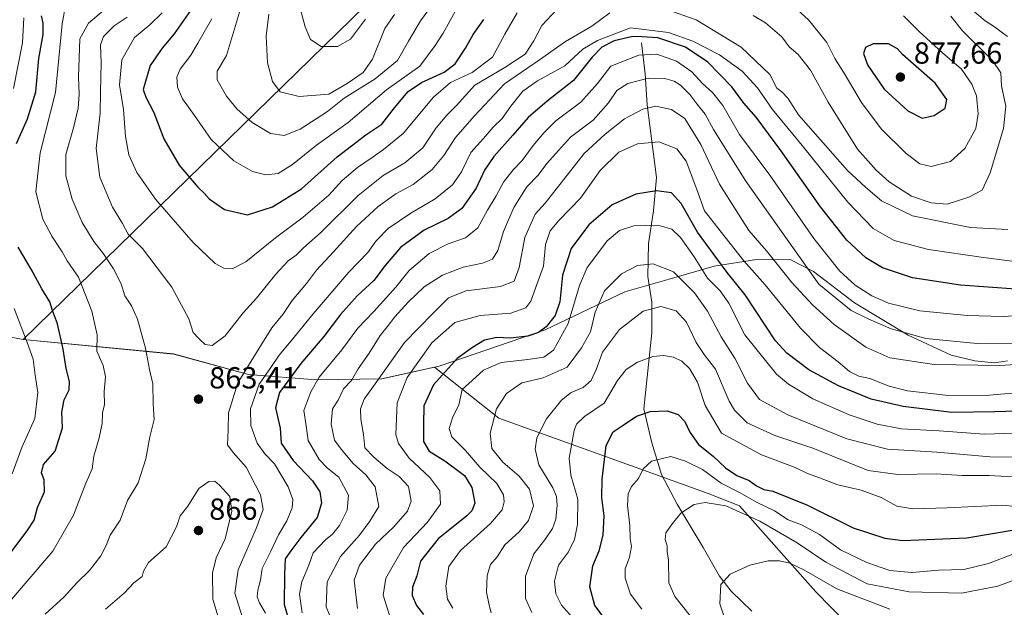
# Model space of a CAD drawing. Units: metres. Extents: x 651642 to 655101, y 4737037 to 4739429.
# Drawn here: x 652475 to 652799, y 4737417 to 4737610 of the extents above; entities that cross this region are included whole.
import ezdxf

# ---------------------------------------------------------------- set-up
doc = ezdxf.new("R2010")
doc.units = ezdxf.units.M
doc.header["$MEASUREMENT"] = 0
for name, color, linetype, lineweight in [('Arbolado forestal CxS', 92, 'Continuous', 0), ('Comarca', 135, 'Continuous', 13), ('Comarca CxS', 21, 'Continuous', 0), ('Corriente natural lineal', 142, 'Continuous', 13), ('Cultivos herbáceos CxS', 92, 'Continuous', 0), ('Curva de nivel maestra', 30, 'Continuous', 30), ('Curva de nivel normal', 30, 'Continuous', 0), ('Entidad de ámbito territorial', 7, 'Continuous', 0), ('Entidad de ámbito territorial CxS', 92, 'Continuous', 0), ('Espacio natural protegido', 121, 'Continuous', 13), ('Espacio natural protegido CxS', 121, 'Continuous', 0), ('Municipio', 91, 'Continuous', 13), ('Municipio CxS', 4, 'Continuous', 0), ('Punto de cota en terreno', 7, 'Continuous', 0), ('Rótulo de punto de cota en terreno', 7, 'Continuous', 0)]:
    doc.layers.add(name, color=color, linetype=linetype, lineweight=lineweight)
doc.styles.add('Style-Arial', font='txt')

# ---------------------------------------------------------------- blocks, each defined once
blk = doc.blocks.new('*U4')
at = {"layer": 'Arbolado forestal CxS', "color": 92, "linetype": 'Continuous', "lineweight": 0}
blk.add_polyline3d([(652756.9931, 4737401.3811, 775.4569), (652737.1955, 4737421.6329, 782.8485), (652712.0241, 4737449.9507, 791.9356), (652701.7101, 4737454.0225, 791.989), (652679.1815, 4737462.0965, 796.36), (652632.8307, 4737478.8337, 815.2197), (652611.6555, 4737495.5677, 828.3715), (652594.1993, 4737491.7387, 836.7379), (652572.5993, 4737491.4589, 847.3497), (652550.3093, 4737493.1791, 860.4149), (652525.7097, 4737499.9091, 862.197), (652476.1699, 4737504.6995, 843.5037), (652422.6317, 4737514.9141, 823.1862)], dxfattribs=at)
blk = doc.blocks.new('*U14')
at = {"layer": 'Espacio natural protegido CxS', "color": 121, "linetype": 'Continuous', "lineweight": 0, "flags": 128}
blk.add_lwpolyline([(652800.3, 4737497.61), (652796, 4737496.96), (652789.5, 4737497.65), (652781.69, 4737499.57), (652767.51, 4737506.12), (652749.9, 4737516.76), (652736.37, 4737527.01), (652728.88, 4737530.85), (652717.57, 4737531.01), (652703.66, 4737528.8), (652689.58, 4737524.76), (652674.3, 4737520.39), (652648, 4737507.88), (652613.16, 4737495.87), (652594.23, 4737491.72), (652572.63, 4737491.44), (652550.34, 4737493.16), (652525.74, 4737499.89), (652476.2, 4737504.68), (652597.87, 4737623.4), (652487.29, 4737911.25), (652483.88, 4737917.34), (652477.22, 4737908.26), (652468.35, 4737897.98)], dxfattribs=at)
blk = doc.blocks.new('5PATER')
at = {"layer": 'Cultivos herbáceos CxS', "linetype": 'Continuous', "lineweight": 0}
h = blk.add_hatch(color=51, dxfattribs=at)
edge = h.paths.add_edge_path()
edge.add_ellipse((0, 0), major_axis=(-0.11, -0.111), ratio=0.999422, start_angle=0, end_angle=360)

msp = doc.modelspace()

# ---------------------------------------------------------------- linework, layer by layer
at = {"layer": 'Arbolado forestal CxS', "color": 92, "linetype": 'Continuous', "lineweight": 0}
msp.add_polyline3d([(652422.6317, 4737514.9141, 823.1862), (652476.1699, 4737504.6995, 843.5037), (652525.7097, 4737499.9091, 862.197), (652550.3093, 4737493.1791, 860.4149), (652572.5993, 4737491.4589, 847.3497), (652594.1993, 4737491.7387, 836.7379), (652611.6555, 4737495.5677, 828.3715), (652632.8307, 4737478.8337, 815.2197), (652679.1815, 4737462.0965, 796.36), (652701.7101, 4737454.0225, 791.989), (652712.0241, 4737449.9507, 791.9356), (652737.1955, 4737421.6329, 782.8485), (652756.9931, 4737401.3811, 775.4569)], dxfattribs=at)
msp.add_polyline3d([(652422.6317, 4737514.9141, 823.1862), (652476.1699, 4737504.6995, 843.5037), (652525.7097, 4737499.9091, 862.197), (652550.3093, 4737493.1791, 860.4149), (652572.5993, 4737491.4589, 847.3497), (652594.1993, 4737491.7387, 836.7379), (652611.6555, 4737495.5677, 828.3715), (652632.8307, 4737478.8337, 815.2197), (652679.1815, 4737462.0965, 796.36), (652701.7101, 4737454.0225, 791.989), (652712.0241, 4737449.9507, 791.9356), (652737.1955, 4737421.6329, 782.8485), (652756.9931, 4737401.3811, 775.4569)], dxfattribs=at)
msp.add_polyline3d([(652422.6317, 4737514.9141, 823.1862), (652476.1699, 4737504.6995, 843.5037), (652525.7097, 4737499.9091, 862.197), (652550.3093, 4737493.1791, 860.4149), (652572.5993, 4737491.4589, 847.3497), (652594.1993, 4737491.7387, 836.7379), (652611.6555, 4737495.5677, 828.3715), (652632.8307, 4737478.8337, 815.2197), (652679.1815, 4737462.0965, 796.36), (652701.7101, 4737454.0225, 791.989), (652712.0241, 4737449.9507, 791.9356), (652737.1955, 4737421.6329, 782.8485), (652756.9931, 4737401.3811, 775.4569)], dxfattribs=at)
at = {"layer": 'Comarca', "color": 135, "linetype": 'Continuous', "lineweight": 13, "flags": 128}
for points in [[(652476.196, 4737504.6781), (652597.869, 4737623.3971), (652487.2919, 4737911.25)], [(652476.196, 4737504.6781), (652597.869, 4737623.3971), (652487.2919, 4737911.25)], [(652361.1279, 4737525.79), (652364.578, 4737525.2), (652403.917, 4737518.474), (652476.196, 4737504.6781)], [(652361.1279, 4737525.79), (652364.578, 4737525.2), (652403.917, 4737518.474), (652476.196, 4737504.6781)]]:
    msp.add_lwpolyline(points, dxfattribs=at)
at = {"layer": 'Comarca CxS', "color": 21, "linetype": 'Continuous', "lineweight": 0, "flags": 128}
for points in [[(652403.917, 4737518.474), (652476.196, 4737504.6781), (652597.869, 4737623.3971), (652487.2919, 4737911.25), (652486.488, 4737913.342), (652494.326, 4737961.727), (652505.801, 4738012.603), (652507.825, 4738021.579)], [(652507.825, 4738021.579), (652505.801, 4738012.603), (652494.326, 4737961.727), (652486.488, 4737913.342), (652487.2919, 4737911.25), (652597.869, 4737623.3971), (652476.196, 4737504.6781), (652403.917, 4737518.474)]]:
    msp.add_lwpolyline(points, dxfattribs=at)
at = {"layer": 'Corriente natural lineal', "color": 142, "linetype": 'Continuous', "lineweight": 13}
msp.add_polyline3d([(652679.7101, 4737602.2101, 849.9179), (652681.0101, 4737592.0901, 841.824), (652681.6401, 4737581.8601, 836.3912), (652684.7001, 4737557.9201, 826.6457), (652683.7001, 4737546.9601, 823.0853), (652682.0701, 4737536.2001, 817.6668), (652681.8401, 4737525.4501, 813.9145), (652683.1901, 4737517.0001, 810.826), (652683.1801, 4737506.8401, 808.19), (652680.5101, 4737481.8301, 801.2027), (652683.1301, 4737470.7101, 797.3443), (652686.3301, 4737460.3201, 793.8653), (652691.4701, 4737450.5001, 791.0284), (652700.0301, 4737436.3001, 787.6853), (652705.4101, 4737426.8101, 785.6797), (652709.3201, 4737421.8401, 784.4718), (652716.0501, 4737415.3401, 782.9831)], dxfattribs=at)
at = {"layer": 'Curva de nivel maestra', "color": 30, "linetype": 'Continuous', "lineweight": 30, "flags": 128}
for points, elevation in [([(652531.22, 4737612.8601), (652525.85, 4737605.1901), (652521.99, 4737600.5101), (652518.02, 4737594.8601), (652516.44, 4737589.5301), (652515.73, 4737586.8601), (652516.51, 4737584.3901), (652519.17, 4737579.3001), (652522.51, 4737570.7201), (652527.56, 4737562.0401), (652533.64, 4737554.7401), (652535.72, 4737552.8201), (652537.43, 4737550.9201), (652542.49, 4737547.4901), (652549.99, 4737545.6801), (652558.24, 4737548.3001), (652567.8, 4737554.2101), (652579.56, 4737564.7901), (652588.96, 4737572.0101), (652594.28, 4737575.5301), (652598.43, 4737580.8601), (652602.92, 4737586.2001), (652607.29, 4737589.2601), (652614.76, 4737592.5901), (652618.45, 4737595.3001), (652621.82, 4737600.4601), (652624.33, 4737605.0401), (652627.8, 4737609.9801)], 875), ([(652473.96, 4737569.1901), (652477.64, 4737577.3001), (652480.31, 4737586.1101), (652481.38, 4737597.1401), (652482.72, 4737605.0101), (652482.78, 4737608.6901), (652482.19, 4737611.1901)], 850), ([(652803, 4737521.2101), (652784.81, 4737522.6001), (652769, 4737525.0101), (652759.07, 4737528.2801), (652753.64, 4737531.4901), (652747.32, 4737537.4001), (652738.66, 4737548.3501), (652725.63, 4737566.8201), (652717.46, 4737577.7701), (652713.5, 4737582.4001), (652709.5, 4737587.7401), (652701.61, 4737595.8601), (652694.19, 4737600.8201), (652685.1, 4737603.8801), (652679.88, 4737604.2801), (652676.9, 4737604.3601), (652670.81, 4737602.9301), (652666.72, 4737600.8601), (652663.49, 4737597.5301), (652657.41, 4737589.9001), (652648.75, 4737583.1001), (652642.41, 4737577.7401), (652637.42, 4737571.8501), (652631.09, 4737564.9001), (652628.07, 4737560.3901), (652625.37, 4737554.5001), (652620.59, 4737547.7701), (652616.15, 4737544.5301), (652608.22, 4737540.6201), (652600.36, 4737534.8901), (652595.31, 4737529.0701), (652591.58, 4737524.0801), (652586.14, 4737519.0501), (652580.6, 4737512.8601), (652575.14, 4737505.6201), (652567.54, 4737496.8001), (652560.55, 4737487.2001), (652559.3, 4737482.2001), (652560.75, 4737475.5401), (652561.11, 4737470.5901), (652565.06, 4737464.8201), (652571.4, 4737458.1801), (652573.88, 4737454.5901), (652574.37, 4737450.8401), (652572.94, 4737446.0801), (652567.55, 4737439.5101), (652564.26, 4737435.1901), (652562.46, 4737432.5001), (652562.22, 4737427.4401), (652562.11, 4737417.5101), (652563.98, 4737411.1001)], 850), ([(652772.12, 4737577.4901), (652776.15, 4737578.3401), (652779.79, 4737580.8001), (652780.23, 4737583.6101), (652776.4, 4737588.9601), (652765.65, 4737598.4401), (652764.04, 4737600.3401), (652761.08, 4737601.9201), (652756, 4737601.9301), (652753.46, 4737600.7301), (652752.82, 4737598.7301), (652754.16, 4737595.0101), (652759.7, 4737587.0601), (652767.44, 4737579.8801), (652772.12, 4737577.4901)], 875), ([(652813.96, 4737481.4201), (652796.12, 4737480.9201), (652781.91, 4737480.7101), (652765.86, 4737482.6001), (652755.38, 4737485.0601), (652744.62, 4737489.4601), (652734.82, 4737494.7201), (652727.56, 4737500.2201), (652723.82, 4737504.2801), (652713.94, 4737519.4001), (652707.96, 4737526.6901), (652703.71, 4737532.5801), (652698.23, 4737539.9501), (652692.86, 4737549.3601), (652689.6, 4737552.8801), (652684.73, 4737553.5401), (652677.91, 4737552.4501), (652670.08, 4737548.9401), (652662.41, 4737542.4101), (652656.63, 4737534.6601), (652653.77, 4737525.8901), (652652.89, 4737517.0801), (652651.28, 4737512.6201), (652648.33, 4737508.8801), (652645.86, 4737506.9301), (652642.3, 4737505.7401), (652636.55, 4737505.0601), (652632.08, 4737505.3401), (652628.09, 4737504.4401), (652624.09, 4737502.0001), (652619.08, 4737498.4001), (652611.27, 4737489.7101), (652608.05, 4737482.8701), (652608.03, 4737476.7901), (652608, 4737471.0801), (652609.88, 4737467.9901), (652615.01, 4737464.7901), (652621.48, 4737459.9301), (652623.92, 4737456.0401), (652624.88, 4737450.8201), (652623.93, 4737448.2801), (652622.23, 4737446.7201), (652612.84, 4737439.0901), (652607.03, 4737431.7601), (652605.76, 4737426.8901), (652604.41, 4737423.1901), (652604.29, 4737420.5101), (652605.7, 4737417.2001), (652608.02, 4737414.2401)], 825), ([(652470.74, 4737432.8701), (652477.52, 4737441.7001), (652479.75, 4737445.2501), (652480.86, 4737449.3801), (652483.17, 4737454.5801), (652483.1, 4737458.5101), (652482.17, 4737460.8601), (652482.9, 4737463.5801), (652486.7, 4737467.9201), (652489.11, 4737475.6601), (652488.87, 4737480.8201), (652489.69, 4737484.7901), (652491.28, 4737488.1501), (652491.4, 4737490.8401), (652490.29, 4737495.1401), (652489.31, 4737501.5401), (652487.44, 4737509.7801), (652485.86, 4737514.1801), (652485, 4737517.1201), (652482.33, 4737521.3601), (652478.79, 4737527.8601), (652474.52, 4737535.1001)], 850), ([(652668.12, 4737412.2801), (652664.36, 4737417.1601), (652662.76, 4737423.3201), (652663.74, 4737430.2701), (652665.84, 4737435.2001), (652667.11, 4737440.3301), (652667.45, 4737446.7201), (652666.74, 4737452.5401), (652666.75, 4737458.7201), (652668.14, 4737469.8401), (652670.41, 4737474.2801), (652674.08, 4737476.7201), (652678.11, 4737479.5101), (652682.65, 4737480.9401), (652688.21, 4737481.2101), (652691.85, 4737480.0101), (652693.98, 4737477.6701), (652695.66, 4737474.1601), (652698.56, 4737470.1901), (652703.33, 4737466.3301), (652707.39, 4737462.5101), (652711.17, 4737459.9601), (652715.21, 4737458.3301), (652717.65, 4737456.4901), (652720.06, 4737455.3801), (652723.03, 4737454.8201), (652734.41, 4737450.2101), (652749.4, 4737442.7701), (652759.88, 4737439.3301), (652765.77, 4737438.5501), (652786.86, 4737439.4501), (652803.79, 4737442.2601)], 800)]:
    msp.add_lwpolyline(points, dxfattribs=dict(at, elevation=elevation))
at = {"layer": 'Curva de nivel normal', "color": 30, "linetype": 'Continuous', "lineweight": 0, "flags": 128}
for points, elevation in [([(652724.13, 4737619.5701), (652734.7, 4737609.8001), (652740.74, 4737602.3301), (652743.43, 4737597.0601), (652746.85, 4737591.7301), (652752.14, 4737582.5801), (652758.71, 4737573.9501), (652766.86, 4737565.8801), (652771.35, 4737562.4801), (652775.17, 4737561.6201), (652781.47, 4737563.2001), (652786.18, 4737567.5201), (652789.82, 4737574.0301), (652790.56, 4737578.9001), (652790.07, 4737584.8601), (652788.52, 4737588.7001), (652785.15, 4737593.6001), (652778.87, 4737598.9901), (652771.22, 4737606.0001), (652766.07, 4737611.1901)], 870), ([(652470.34, 4737416.9001), (652476.86, 4737424.3701), (652485.98, 4737435.0201), (652492.78, 4737446.8701), (652496.79, 4737457.4001), (652498.84, 4737462.1201), (652499.41, 4737466.2801), (652501.21, 4737472.3801), (652502.14, 4737477.0101), (652502.31, 4737480.5701), (652502.91, 4737483.3001), (652502.89, 4737487.5801), (652503.27, 4737492.4301), (652502.46, 4737496.0801), (652500.39, 4737500.8301), (652500.52, 4737506.1701), (652498.75, 4737514.0301), (652494.36, 4737525.2001), (652490.71, 4737530.5201), (652489.02, 4737533.5301), (652485.63, 4737538.6401), (652482.67, 4737544.3001), (652480.36, 4737553.3001), (652481.82, 4737566.1301), (652486.81, 4737585.9301), (652489.04, 4737608.5301), (652490.26, 4737615.1201)], 855), ([(652506.81, 4737616.5601), (652497.67, 4737608.7101), (652494.81, 4737603.5701), (652494.39, 4737591.0401), (652494.61, 4737585.2501), (652494.27, 4737580.7601), (652492.69, 4737574.2501), (652490.2, 4737565.5301), (652490.25, 4737558.5201), (652492.3, 4737550.8401), (652495.63, 4737543.1101), (652499.41, 4737536.9401), (652502.62, 4737532.9001), (652505.95, 4737527.9601), (652508.4, 4737523.0401), (652509.64, 4737519.0201), (652511.87, 4737515.7801), (652513.87, 4737511.3501), (652516.44, 4737501.7801), (652517.74, 4737494.8601), (652518.87, 4737490.1201), (652519.02, 4737483.4801), (652519.26, 4737478.3301), (652517.9, 4737472.6101), (652516.57, 4737465.3801), (652514.03, 4737457.5401), (652510.56, 4737451.7101), (652508.12, 4737445.2601), (652504.78, 4737440.2601), (652503.47, 4737436.9201), (652501.69, 4737433.5601), (652498.04, 4737428.6501), (652493.87, 4737424.6201), (652489.71, 4737419.9801), (652483.43, 4737414.3101)], 860), ([(652510.38, 4737610.6601), (652506.1, 4737607.8001), (652502.66, 4737604.3201), (652501.66, 4737601.5901), (652501.84, 4737595.7301), (652501.59, 4737586.1901), (652501.57, 4737579.1101), (652500.19, 4737567.5101), (652501.38, 4737558.1101), (652505.62, 4737548.1901), (652508.93, 4737542.8801), (652510.72, 4737539.2801), (652515.51, 4737534.6201), (652525.07, 4737521.8401), (652530.74, 4737511.5201), (652532.19, 4737506.9701), (652534.14, 4737504.9001), (652536.11, 4737503.0401), (652538.42, 4737502.6901), (652542.64, 4737505.9101), (652548.63, 4737513.4901), (652553.05, 4737518.2901), (652559.37, 4737526.2201), (652563.45, 4737530.5201), (652566.03, 4737532.4401), (652568.48, 4737534.8601), (652574.1, 4737539.7601), (652586.48, 4737552.0001), (652594.65, 4737558.6601), (652601.81, 4737562.7501), (652607.79, 4737567.7201), (652612.18, 4737574.2501), (652615.62, 4737578.4401), (652618.7, 4737581.5201), (652624.93, 4737588.3601), (652634.72, 4737594.1201), (652641.4, 4737598.5401), (652644.35, 4737602.9001), (652646.92, 4737607.9401), (652653.52, 4737614.9601)], 865), ([(652548.09, 4737614.5701), (652543.07, 4737598.0501), (652540.09, 4737592.9101), (652540.09, 4737590.0701), (652543.15, 4737584.6901), (652546.54, 4737580.5901), (652551.54, 4737576.1101), (652557.62, 4737572.4201), (652562.09, 4737571.7801), (652567.42, 4737573.8901), (652576.42, 4737579.6501), (652581.91, 4737584.0201), (652592.02, 4737590.4701), (652599.37, 4737596.4101), (652603.04, 4737602.8201), (652606.99, 4737609.5101), (652612.37, 4737616.9401)], 885), ([(652567, 4737614.8601), (652569, 4737607.5701), (652570.76, 4737603.3101), (652574.28, 4737601.0201), (652579.68, 4737601.0401), (652583.98, 4737603.4301), (652588.85, 4737610.0201)], 895), ([(652800.29, 4737604.3201), (652798.12, 4737605.8301), (652796.02, 4737607.4801), (652792.9, 4737609.4901), (652786.74, 4737614.6701)], 860), ([(652521.9, 4737612.1401), (652517.87, 4737608.2201), (652512.86, 4737604.0401), (652508.65, 4737596.6301), (652507.93, 4737588.4601), (652509.19, 4737580.3801), (652509.88, 4737571.4201), (652510.94, 4737565.3701), (652513.55, 4737559.6401), (652519.77, 4737550.8801), (652532.14, 4737536.5801), (652539.43, 4737529.7301), (652542.25, 4737528.1301), (652544.98, 4737527.9201), (652549.53, 4737530.2401), (652559.3, 4737538.1001), (652568.38, 4737544.8901), (652576.84, 4737552.1201), (652581.24, 4737556.9601), (652586.21, 4737561.2901), (652591.42, 4737564.7901), (652594.76, 4737567.1801), (652601.23, 4737572.4401), (652611.32, 4737584.4401), (652616.9, 4737589.2101), (652623.96, 4737592.5101), (652630.69, 4737597.5601), (652634.8, 4737605.1501), (652638.86, 4737612.0801)], 870), ([(652538.26, 4737610.1901), (652533.71, 4737602.1901), (652531.43, 4737598.1901), (652527.88, 4737593.6101), (652526.74, 4737591.0101), (652527.04, 4737587.6901), (652528.62, 4737583.8501), (652532.57, 4737578.3101), (652538.06, 4737570.4301), (652545.54, 4737563.4501), (652551.73, 4737559.9801), (652556.09, 4737558.7901), (652560.09, 4737559.3101), (652564.81, 4737562.2101), (652572.72, 4737568.6101), (652583.14, 4737576.0301), (652595.84, 4737586.8001), (652606.76, 4737594.6401), (652611.81, 4737601.3301), (652614.48, 4737605.4101), (652618.45, 4737612.5301)], 880), ([(652548.41, 4737413.2801), (652545.81, 4737421.2101), (652546.98, 4737428.8701), (652552.85, 4737442.5401), (652555.15, 4737448.7401), (652554.32, 4737453.5401), (652549.59, 4737462.7001), (652545.36, 4737467.4701), (652543.47, 4737470.0801), (652543.65, 4737474.8701), (652543.76, 4737480.5601), (652546.83, 4737490.3701), (652553.83, 4737501.8701), (652558.08, 4737508.5401), (652561.68, 4737512.9001), (652564.74, 4737517.4501), (652569.42, 4737523.1101), (652572.74, 4737527.5301), (652578.34, 4737533.4901), (652585.93, 4737541.8101), (652593, 4737548.4301), (652598.85, 4737552.5601), (652604.58, 4737555.6501), (652610.82, 4737560.5601), (652614.68, 4737565.2401), (652618.51, 4737571.1001), (652624.76, 4737578.2401), (652634.6, 4737588.7501), (652646.19, 4737596.6501), (652654.7, 4737602.6601), (652663.42, 4737607.7301), (652669.35, 4737612.1001)], 860), ([(652557.04, 4737611.6901), (652556.23, 4737604.4401), (652556.59, 4737595.7201), (652558.22, 4737589.4901), (652560.78, 4737586.1101), (652567.08, 4737584.6001), (652576.77, 4737585.3701), (652582.8, 4737588.8501), (652588.13, 4737592.5301), (652591.23, 4737596.8601), (652595.3, 4737606.9601), (652598.48, 4737611.6101)], 890), ([(652687.73, 4737613.3401), (652697.73, 4737609.8401), (652712.62, 4737600.8301), (652721.96, 4737591.8301), (652724.26, 4737587.3801), (652726, 4737586.1001), (652727.89, 4737584.0901), (652731.43, 4737578.6001), (652747.62, 4737560.2701), (652753.53, 4737554.7801), (652758.73, 4737550.2701), (652768.96, 4737545.3401), (652788.03, 4737541.4701), (652800.38, 4737540.8901)], 860), ([(652476.43, 4737610.4601), (652475.94, 4737602.3001), (652472.98, 4737587.1901)], 845), ([(652716.52, 4737611.2001), (652720.59, 4737608.8401), (652726, 4737604.2301), (652728.38, 4737600.9801), (652731.34, 4737598.3901), (652735.4, 4737593.2501), (652741.26, 4737582.7201), (652750.9, 4737567.2801), (652757.04, 4737560.4301), (652761.34, 4737556.5101), (652768.62, 4737551.8201), (652775.12, 4737549.6801), (652780.36, 4737549.1501), (652787.48, 4737551.4601), (652791.87, 4737553.8501), (652794.58, 4737559.5301), (652798.98, 4737574.0801), (652799.76, 4737581.4801), (652798.32, 4737588.0801), (652798.01, 4737592.4201), (652795.28, 4737596.4001), (652785.43, 4737606.2201), (652781.58, 4737611.0401)], 865), ([(652803.45, 4737530.2501), (652792.36, 4737531.7001), (652774.23, 4737534.2301), (652762.91, 4737537.2601), (652756.05, 4737541.2301), (652747.67, 4737549.8601), (652732.65, 4737568.5201), (652722.89, 4737580.3201), (652717.96, 4737587.4401), (652712.88, 4737592.9401), (652705.4, 4737598.2901), (652696.68, 4737602.7901), (652688.59, 4737605.7001), (652676.08, 4737607.1701), (652665.24, 4737603.0301), (652660.39, 4737600.1301), (652654.54, 4737594.6801), (652645.5, 4737589.7501), (652640.73, 4737586.3201), (652636.77, 4737581.4301), (652633.92, 4737577.3501), (652630.91, 4737574.5201), (652627.73, 4737570.7401), (652623.53, 4737566.2001), (652620.44, 4737559.8601), (652617.51, 4737555.5901), (652611.86, 4737550.9601), (652603.76, 4737546.2301), (652596.38, 4737541.1601), (652592.35, 4737537.1301), (652589.6, 4737533.3301), (652583.45, 4737526.7701), (652571.6, 4737513.1601), (652564.42, 4737504.2001), (652560.42, 4737499.4901), (652557.7, 4737495.4201), (652553.91, 4737489.9801), (652550.98, 4737481.8701), (652551.14, 4737476.3901), (652553.21, 4737470.6001), (652555.69, 4737467.1001), (652558.88, 4737463.7401), (652563.38, 4737456.1601), (652564.98, 4737452.0901), (652564.73, 4737449.3301), (652562.96, 4737444.9901), (652560.22, 4737440.3901), (652557.6, 4737434.8401), (652554.86, 4737429.3501), (652554.34, 4737425.4601), (652553.44, 4737422.2301), (652553.2, 4737419.9901), (652553.97, 4737418.1001), (652555.97, 4737414.6801)], 855), ([(652568.01, 4737414.7501), (652567.12, 4737420.9201), (652567.9, 4737424.9201), (652570.25, 4737430.4301), (652571.66, 4737434.5401), (652575.71, 4737438.8201), (652578, 4737440.6601), (652580.3, 4737443.4801), (652582.87, 4737448.5401), (652583.3, 4737453.4501), (652580.1, 4737459.4301), (652576.42, 4737462.3601), (652573.6, 4737465.2301), (652570.06, 4737471.4001), (652569.36, 4737476.3301), (652568.54, 4737481.3201), (652570.84, 4737487.4701), (652573.63, 4737492.3201), (652581.12, 4737501.3101), (652586.36, 4737508.3901), (652591.68, 4737513.8701), (652598.86, 4737521.8701), (652603.24, 4737527.3201), (652609.8, 4737532.9201), (652616.09, 4737536.1001), (652621.76, 4737538.0801), (652625.91, 4737541.3801), (652629.02, 4737547.2401), (652631.9, 4737551.8901), (652634.35, 4737556.4601), (652637.52, 4737560.4701), (652640.46, 4737563.5301), (652644.11, 4737568.5301), (652647.7, 4737572.7201), (652651.5, 4737576.6201), (652659.76, 4737582.7201), (652665.28, 4737588.8701), (652669.7, 4737594.5701), (652678.84, 4737598.2301), (652684.8, 4737598.5601), (652691.26, 4737596.2801), (652696.34, 4737592.7401), (652699.82, 4737588.8401), (652703.15, 4737585.9301), (652706.5, 4737581.6101), (652712.04, 4737572.1601), (652722, 4737558.7801), (652736.48, 4737537.9401), (652745.02, 4737527.1501), (652750.12, 4737522.5901), (652755.6, 4737519.0401), (652761.05, 4737516.5901), (652771.4, 4737514.1501), (652786.94, 4737512.5901), (652798.82, 4737512.2101), (652807.74, 4737512.7701)], 845), ([(652579.39, 4737408.5501), (652575.95, 4737416.7401), (652576.21, 4737424.9801), (652580.62, 4737433.2601), (652586.94, 4737440.3001), (652590.35, 4737444.9201), (652593.3, 4737449.7701), (652592.06, 4737456.1801), (652589.03, 4737460.1401), (652584.81, 4737463.9201), (652580.87, 4737468.5801), (652578.65, 4737471.6001), (652577.62, 4737476.8101), (652578.06, 4737481.8601), (652579.91, 4737484.7201), (652581.68, 4737488.4301), (652584.27, 4737491.2001), (652586.47, 4737495.0001), (652590.06, 4737500.1701), (652593.66, 4737505.9701), (652596.07, 4737508.8001), (652598.55, 4737512.0901), (652602.93, 4737516.9101), (652608.22, 4737521.9501), (652614.26, 4737525.8201), (652621.09, 4737528.5201), (652627.39, 4737529.7601), (652630.69, 4737531.0701), (652632.46, 4737533.9701), (652634.37, 4737540.2501), (652637.67, 4737548.0901), (652641.98, 4737554.8701), (652645.75, 4737558.7401), (652648.55, 4737562.6201), (652652.46, 4737566.8101), (652656.33, 4737571.1901), (652663.82, 4737576.8601), (652668.9, 4737582.5301), (652671.65, 4737586.5301), (652675.3, 4737588.9001), (652681.93, 4737590.6401), (652687.4, 4737590.5201), (652690.54, 4737589.6201), (652692.65, 4737588.3401), (652695.7, 4737585.2301), (652697.92, 4737582.2401), (652700.68, 4737578.8401), (652703.43, 4737573.7201), (652714.14, 4737556.7601), (652738.12, 4737522.8701), (652748.76, 4737514.1901), (652754.62, 4737511.3201), (652761.91, 4737508.1501), (652773.33, 4737505.0001), (652790.27, 4737503.4101), (652805.66, 4737503.2701)], 840), ([(652586.21, 4737416.2101), (652585.18, 4737425.4901), (652586.86, 4737430.5001), (652592.14, 4737437.3101), (652598.18, 4737443.0201), (652602.71, 4737448.2001), (652603.87, 4737451.5201), (652603.05, 4737456.3301), (652600, 4737459.5601), (652595.99, 4737462.2101), (652591.66, 4737465.9401), (652588.63, 4737469.0801), (652588.19, 4737473.4501), (652587.39, 4737478.4501), (652587.28, 4737481.9001), (652588.42, 4737485.0401), (652592.65, 4737490.8701), (652601.69, 4737503.7201), (652611.04, 4737513.2801), (652616.22, 4737518.3601), (652622.01, 4737520.6301), (652633.3, 4737522.1601), (652637.87, 4737523.8701), (652639.51, 4737528.3201), (652641.38, 4737538.2001), (652644.76, 4737545.8601), (652648.01, 4737549.5301), (652654.08, 4737557.1501), (652660.93, 4737565.8901), (652667.74, 4737572.2601), (652674.19, 4737577.2801), (652680.19, 4737580.4801), (652684.52, 4737581.3901), (652689.68, 4737580.3301), (652693.98, 4737577.3601), (652699.28, 4737568.8601), (652705.46, 4737555.7601), (652715.08, 4737540.5801), (652720.9, 4737533.8101), (652729.21, 4737523.4601), (652736.02, 4737516.0401), (652743.22, 4737509.6201), (652753.65, 4737502.1001), (652761.54, 4737498.7001), (652776.07, 4737496.4401), (652797.74, 4737496.1501), (652811.65, 4737497.0001)], 835), ([(652597.07, 4737412.8801), (652594.7, 4737420.5601), (652595.58, 4737426.2201), (652601.43, 4737436.2301), (652609.3, 4737444.6401), (652613.6, 4737450.5601), (652613.32, 4737454.8701), (652610.04, 4737459.3201), (652603.31, 4737465.6101), (652599.78, 4737470.4901), (652598.85, 4737473.4401), (652599.34, 4737483.8201), (652602.6, 4737492.2001), (652610.76, 4737503.5501), (652618.27, 4737510.2401), (652626.68, 4737512.5201), (652636.73, 4737513.3901), (652641.63, 4737515.0501), (652643.32, 4737517.2401), (652644.85, 4737521.5401), (652647.52, 4737528.8101), (652648.17, 4737535.9801), (652649.72, 4737540.4701), (652652.53, 4737543.8401), (652659.62, 4737551.1301), (652666.14, 4737560.2701), (652672.33, 4737566.2801), (652678.42, 4737569.0501), (652685.5, 4737569.7401), (652691.35, 4737567.3901), (652694.47, 4737563.3001), (652697.92, 4737554.0301), (652700.55, 4737546.9901), (652705.69, 4737540.4701), (652713.45, 4737530.5701), (652720.45, 4737522.7101), (652732.08, 4737508.4301), (652738.31, 4737502.0201), (652744.56, 4737497.2901), (652748.2, 4737494.1001), (652751.34, 4737492.5901), (652754.97, 4737491.8801), (652761.27, 4737489.3601), (652767.36, 4737487.8301), (652780.84, 4737486.3001), (652794.29, 4737486.4201), (652802.97, 4737487.1401)], 830), ([(652617.62, 4737416.2501), (652615.86, 4737419.2101), (652615.34, 4737423.5401), (652616.34, 4737430.0301), (652620.11, 4737435.2801), (652630.08, 4737444.1401), (652633.84, 4737448.6001), (652634.51, 4737451.2601), (652634.3, 4737453.6001), (652632.09, 4737457.2601), (652626.57, 4737462.6601), (652621.8, 4737468.1401), (652617.3, 4737472.6501), (652616.44, 4737475.3601), (652617.58, 4737478.9001), (652619.65, 4737483.2001), (652620.72, 4737488.2001), (652623.97, 4737491.2001), (652627.74, 4737494.6301), (652633.56, 4737497.1201), (652642.34, 4737498.1201), (652647.62, 4737498.9001), (652650.74, 4737501.1801), (652655.64, 4737509.9601), (652659.35, 4737522.4801), (652661.82, 4737528.3601), (652665.32, 4737532.8401), (652668.45, 4737537.1701), (652672.53, 4737540.5001), (652677.19, 4737542.0501), (652685.08, 4737542.2801), (652689.75, 4737540.9801), (652692.61, 4737538.2401), (652697.08, 4737531.9001), (652701.51, 4737524.9001), (652705.64, 4737520.7201), (652708.51, 4737516.5801), (652713.8, 4737506.2401), (652724.18, 4737493.2301), (652728.11, 4737489.9601), (652736.18, 4737485.1201), (652748.09, 4737479.8801), (652757.34, 4737476.8501), (652765.36, 4737475.3301), (652777.74, 4737474.6501), (652792.74, 4737473.4901), (652815.4, 4737474.3001)], 820), ([(652630.24, 4737414.8201), (652629.65, 4737417.2701), (652628.74, 4737421.5601), (652628.92, 4737427.0901), (652630.04, 4737430.6601), (652632.22, 4737433.2201), (652634.79, 4737437.0801), (652639.49, 4737441.4301), (652642.52, 4737445.1601), (652644.25, 4737449.9701), (652642.89, 4737455.4501), (652639.51, 4737459.7201), (652634.14, 4737464.3801), (652630.52, 4737468.8001), (652629.97, 4737473.8701), (652632.02, 4737481.8701), (652635.33, 4737486.8901), (652640.37, 4737490.4101), (652647.34, 4737492.1101), (652655.33, 4737495.6001), (652660.01, 4737501.9001), (652663.01, 4737507.2501), (652664.47, 4737513.7001), (652667.6, 4737520.6601), (652673.21, 4737526.2701), (652678.42, 4737528.9801), (652683.56, 4737529.5501), (652690.27, 4737526.9601), (652697.25, 4737520.0801), (652701.44, 4737513.9601), (652706.03, 4737505.5601), (652710.57, 4737498.3201), (652714.61, 4737490.3101), (652718.6, 4737484.9301), (652727.91, 4737479.8501), (652747.37, 4737472.0401), (652760.76, 4737468.5601), (652777.01, 4737467.6201), (652794.58, 4737466.1301), (652811.74, 4737465.9601)], 815), ([(652473.18, 4737514.8501), (652477.54, 4737503.6501), (652479.5, 4737498.2601), (652480.13, 4737492.9001), (652480.97, 4737487.2801), (652479.99, 4737478.7301), (652475.75, 4737469.2001), (652472.56, 4737460.5401)], 845), ([(652803.74, 4737459.3601), (652794.19, 4737459.9601), (652785.22, 4737459.9101), (652776.72, 4737460.5201), (652764.16, 4737460.2901), (652754.38, 4737461.6101), (652736.18, 4737468.9701), (652723.63, 4737473.0801), (652714.52, 4737477.3101), (652710.39, 4737481.4601), (652708.62, 4737484.3601), (652704.13, 4737494.8901), (652700.39, 4737499.7801), (652697.72, 4737503.6701), (652694.6, 4737510.3901), (652691.17, 4737514.1601), (652686.13, 4737515.5701), (652680.25, 4737513.9701), (652672.54, 4737508.0101), (652666.91, 4737500.5301), (652664.94, 4737495.0601), (652663.17, 4737491.2001), (652660.5, 4737488.9201), (652656.55, 4737487.1901), (652653.41, 4737484.7101), (652648.52, 4737478.5401), (652645.26, 4737472.3201), (652644.74, 4737468.5901), (652645.92, 4737463.4901), (652650.51, 4737455.8701), (652651.79, 4737452.9801), (652652.02, 4737450.2001), (652651.57, 4737445.5401), (652650.5, 4737442.5201), (652647.9, 4737438.8201), (652644.36, 4737434.1901), (652641.53, 4737426.8701), (652641.52, 4737419.4501), (652643.65, 4737414.8501)], 810), ([(652806.44, 4737449.3901), (652798.62, 4737450.1301), (652780.35, 4737449.2901), (652769.07, 4737448.9801), (652763.86, 4737449.8701), (652758.61, 4737452.6801), (652752.06, 4737455.0701), (652744.35, 4737456.9101), (652738.38, 4737459.1701), (652734.41, 4737460.6001), (652730.3, 4737462.5501), (652719.3, 4737466.6901), (652706.08, 4737473.9001), (652700.72, 4737482.9401), (652698.16, 4737490.5901), (652696.63, 4737493.2801), (652695.52, 4737495.0901), (652693.08, 4737497.5001), (652690.3, 4737498.8201), (652686.98, 4737499.4601), (652683.54, 4737499.0601), (652678.49, 4737497.1701), (652674.72, 4737494.8601), (652671.82, 4737491.2201), (652667.41, 4737483.7201), (652660.97, 4737479.3401), (652658.39, 4737476.8201), (652657.55, 4737474.7501), (652655.9, 4737465.6901), (652656.54, 4737460.0001), (652658.76, 4737452.1201), (652658.66, 4737443.7701), (652657.69, 4737438.8701), (652655.69, 4737434.8501), (652652.46, 4737430.4601), (652651.11, 4737425.1901), (652651.55, 4737421.0001), (652653.37, 4737417.2801), (652657.84, 4737412.3001)], 805), ([(652679.9, 4737415.9301), (652676.12, 4737420.9201), (652674.36, 4737426.1601), (652674.38, 4737429.2501), (652675.85, 4737433.0601), (652676.5, 4737436.5801), (652676.06, 4737439.2001), (652675.88, 4737443.5401), (652675.2, 4737450.0601), (652675.32, 4737453.8601), (652676.44, 4737456.3001), (652678.77, 4737459.0001), (652680.25, 4737462.1401), (652683.1, 4737464.6901), (652689.44, 4737466.2001), (652694.22, 4737464.6801), (652699.82, 4737461.9401), (652706.02, 4737457.4401), (652712.04, 4737454.3601), (652717.88, 4737451.1101), (652723.5, 4737448.3301), (652727.99, 4737445.3201), (652732.4, 4737443.7201), (652738.38, 4737440.5101), (652745.26, 4737435.4901), (652753.92, 4737431.3401), (652761.53, 4737428.6401), (652768.74, 4737428.0401), (652777.69, 4737428.7701), (652785.86, 4737429.0301), (652793.95, 4737430.9801), (652802.05, 4737434.0301)], 795), ([(652541.03, 4737411.2101), (652538.66, 4737419.2101), (652538.47, 4737427.8701), (652539.76, 4737432.8701), (652542.69, 4737439.1301), (652544.82, 4737448.2301), (652544.2, 4737452.9801), (652540.86, 4737456.7701), (652539.33, 4737458.0501), (652537.26, 4737458.0001), (652534.01, 4737455.6301), (652530.41, 4737449.8401), (652527.89, 4737446.7001), (652526.66, 4737443.0601), (652523.3, 4737436.4601), (652517.48, 4737431.3001), (652515.76, 4737428.4701), (652515.38, 4737426.6801), (652512.61, 4737424.6001), (652509.43, 4737421.2001), (652503.26, 4737415.9601)], 865), ([(652695.8, 4737413.8001), (652690.7, 4737420.0901), (652688.74, 4737424.6001), (652688.64, 4737432.1001), (652688.26, 4737434.9701), (652688.26, 4737436.8601), (652687.53, 4737438.8701), (652687.77, 4737441.0701), (652689.95, 4737444.1101), (652692.67, 4737447.5201), (652697.09, 4737450.3701), (652700.68, 4737451.1001), (652707.47, 4737449.9201), (652718.73, 4737444.9401), (652731.06, 4737437.7401), (652740.46, 4737431.4401), (652754.07, 4737424.2701), (652767.92, 4737421.6801), (652785.09, 4737421.2701), (652797.13, 4737423.5401), (652809.09, 4737427.9901)], 790), ([(652707.98, 4737410.3501), (652705.54, 4737417.7501), (652705.91, 4737424.0801), (652708.91, 4737427.4901), (652715.38, 4737430.4701), (652721.5, 4737431.8201), (652725.18, 4737431.8301), (652728.55, 4737431.1501), (652733.16, 4737428.8701), (652744.08, 4737422.7001), (652761.5, 4737415.9701)], 785)]:
    msp.add_lwpolyline(points, dxfattribs=dict(at, elevation=elevation))
at = {"layer": 'Entidad de ámbito territorial', "color": 7, "linetype": 'Continuous', "lineweight": 0, "flags": 128}
for points in [[(652476.196, 4737504.6781), (652597.869, 4737623.3971), (652487.2919, 4737911.25)], [(652800.299, 4737497.605), (652795.998, 4737496.963), (652789.496, 4737497.6511), (652781.685, 4737499.5701), (652767.507, 4737506.12), (652749.9009, 4737516.758), (652736.373, 4737527.014), (652728.885, 4737530.848), (652717.57, 4737531.006), (652703.659, 4737528.795), (652689.578, 4737524.7621), (652674.305, 4737520.3871), (652647.9989, 4737507.88), (652613.1621, 4737495.87), (652594.2261, 4737491.724), (652572.6311, 4737491.4361), (652550.3399, 4737493.1591), (652525.736, 4737499.8941), (652476.196, 4737504.6781)]]:
    msp.add_lwpolyline(points, dxfattribs=at)
at = {"layer": 'Entidad de ámbito territorial CxS', "color": 92, "linetype": 'Continuous', "lineweight": 0, "flags": 128}
msp.add_lwpolyline([(652800.299, 4737497.605), (652795.998, 4737496.963), (652789.496, 4737497.6511), (652781.685, 4737499.5701), (652767.507, 4737506.12), (652749.9009, 4737516.758), (652736.373, 4737527.014), (652728.885, 4737530.848), (652717.57, 4737531.006), (652703.659, 4737528.795), (652689.578, 4737524.7621), (652674.305, 4737520.3871), (652647.9989, 4737507.88), (652613.1621, 4737495.87), (652594.2261, 4737491.724), (652572.6311, 4737491.4361), (652550.3399, 4737493.1591), (652525.736, 4737499.8941), (652476.196, 4737504.6781), (652597.869, 4737623.3971), (652487.2919, 4737911.25)], dxfattribs=at)
at = {"layer": 'Espacio natural protegido', "color": 121, "linetype": 'Continuous', "lineweight": 13, "flags": 128}
for points in [[(652476.196, 4737504.6781), (652597.869, 4737623.3971), (652487.2919, 4737911.25)], [(652476.196, 4737504.6781), (652597.869, 4737623.3971), (652487.2919, 4737911.25)], [(652800.299, 4737497.605), (652795.998, 4737496.963), (652789.496, 4737497.6511), (652781.685, 4737499.5701), (652767.507, 4737506.12), (652749.9009, 4737516.758), (652736.373, 4737527.014), (652728.885, 4737530.848), (652717.57, 4737531.006), (652703.659, 4737528.795), (652689.578, 4737524.7621), (652674.305, 4737520.3871), (652647.9989, 4737507.88), (652613.1621, 4737495.87), (652594.2261, 4737491.724), (652572.6311, 4737491.4361), (652550.3399, 4737493.1591), (652525.736, 4737499.8941), (652476.196, 4737504.6781)], [(652800.299, 4737497.605), (652795.998, 4737496.963), (652789.496, 4737497.6511), (652781.685, 4737499.5701), (652767.507, 4737506.12), (652749.9009, 4737516.758), (652736.373, 4737527.014), (652728.885, 4737530.848), (652717.57, 4737531.006), (652703.659, 4737528.795), (652689.578, 4737524.7621), (652674.305, 4737520.3871), (652647.9989, 4737507.88), (652613.1621, 4737495.87), (652594.2261, 4737491.724), (652572.6311, 4737491.4361), (652550.3399, 4737493.1591), (652525.736, 4737499.8941), (652476.196, 4737504.6781)]]:
    msp.add_lwpolyline(points, dxfattribs=at)
at = {"layer": 'Municipio', "color": 91, "linetype": 'Continuous', "lineweight": 13, "flags": 128}
for points in [[(652476.196, 4737504.6781), (652597.869, 4737623.3971), (652487.2919, 4737911.25)], [(652476.196, 4737504.6781), (652597.869, 4737623.3971), (652487.2919, 4737911.25)], [(652800.299, 4737497.605), (652795.998, 4737496.963), (652789.496, 4737497.6511), (652781.685, 4737499.5701), (652767.507, 4737506.12), (652749.9009, 4737516.758), (652736.373, 4737527.014), (652728.885, 4737530.848), (652717.57, 4737531.006), (652703.659, 4737528.795), (652689.578, 4737524.7621), (652674.305, 4737520.3871), (652647.9989, 4737507.88), (652613.1621, 4737495.87), (652594.2261, 4737491.724), (652572.6311, 4737491.4361), (652550.3399, 4737493.1591), (652525.736, 4737499.8941), (652476.196, 4737504.6781)], [(652800.299, 4737497.605), (652795.998, 4737496.963), (652789.496, 4737497.6511), (652781.685, 4737499.5701), (652767.507, 4737506.12), (652749.9009, 4737516.758), (652736.373, 4737527.014), (652728.885, 4737530.848), (652717.57, 4737531.006), (652703.659, 4737528.795), (652689.578, 4737524.7621), (652674.305, 4737520.3871), (652647.9989, 4737507.88), (652613.1621, 4737495.87), (652594.2261, 4737491.724), (652572.6311, 4737491.4361), (652550.3399, 4737493.1591), (652525.736, 4737499.8941), (652476.196, 4737504.6781)], [(652361.1279, 4737525.79), (652364.578, 4737525.2), (652403.917, 4737518.474), (652476.196, 4737504.6781)], [(652361.1279, 4737525.79), (652364.578, 4737525.2), (652403.917, 4737518.474), (652476.196, 4737504.6781)]]:
    msp.add_lwpolyline(points, dxfattribs=at)
at = {"layer": 'Municipio CxS', "color": 4, "linetype": 'Continuous', "lineweight": 0, "flags": 128}
for points in [[(652507.825, 4738021.579), (652505.801, 4738012.603), (652494.326, 4737961.727), (652486.488, 4737913.342), (652487.2919, 4737911.25), (652597.869, 4737623.3971), (652476.196, 4737504.6781), (652403.917, 4737518.474)], [(652800.299, 4737497.605), (652795.998, 4737496.963), (652789.496, 4737497.6511), (652781.685, 4737499.5701), (652767.507, 4737506.12), (652749.9009, 4737516.758), (652736.373, 4737527.014), (652728.885, 4737530.848), (652717.57, 4737531.006), (652703.659, 4737528.795), (652689.578, 4737524.7621), (652674.305, 4737520.3871), (652647.9989, 4737507.88), (652613.1621, 4737495.87), (652594.2261, 4737491.724), (652572.6311, 4737491.4361), (652550.3399, 4737493.1591), (652525.736, 4737499.8941), (652476.196, 4737504.6781), (652597.869, 4737623.3971), (652487.2919, 4737911.25)], [(652403.917, 4737518.474), (652476.196, 4737504.6781), (652525.736, 4737499.8941), (652550.3399, 4737493.1591), (652572.6311, 4737491.4361), (652594.2261, 4737491.724), (652613.1621, 4737495.87), (652647.9989, 4737507.88), (652674.305, 4737520.3871), (652689.578, 4737524.7621), (652703.659, 4737528.795), (652717.57, 4737531.006), (652728.885, 4737530.848), (652736.373, 4737527.014), (652749.9009, 4737516.758), (652767.507, 4737506.12), (652781.685, 4737499.5701), (652789.496, 4737497.6511), (652795.998, 4737496.963), (652800.299, 4737497.605)]]:
    msp.add_lwpolyline(points, dxfattribs=at)

# ---------------------------------------------------------------- block references
at = {"layer": 'Arbolado forestal CxS', "color": 92, "linetype": 'Continuous', "lineweight": 0}
msp.add_blockref('*U4', (0, 0), dxfattribs=at)
at = {"layer": 'Espacio natural protegido CxS', "color": 121, "linetype": 'Continuous', "lineweight": 0}
msp.add_blockref('*U14', (0, 0), dxfattribs=at)
msp.add_blockref('*U14', (0, 0), dxfattribs=at)
at = {"layer": 'Punto de cota en terreno', "color": 7, "linetype": 'Continuous', "lineweight": 0, "xscale": 10, "yscale": 10, "zscale": 10}
for p in [(652765, 4737591, 877.66), (652533.89, 4737485.05, 863.41), (652533.89, 4737441.85, 866)]:
    msp.add_blockref('5PATER', p, dxfattribs=at)

# ---------------------------------------------------------------- texts
at = {"layer": 'Rótulo de punto de cota en terreno', "color": 7, "linetype": 'Continuous', "lineweight": 0, "style": 'Style-Arial'}
for s, p in [('877,66', (652769.4097, 4737595.4097)), ('863,41', (652537.4178, 4737488.5778)), ('866', (652537.4178, 4737445.3778))]:
    msp.add_text(s, height=7, dxfattribs=at).set_placement(p)

doc.saveas('drawing.dxf')
